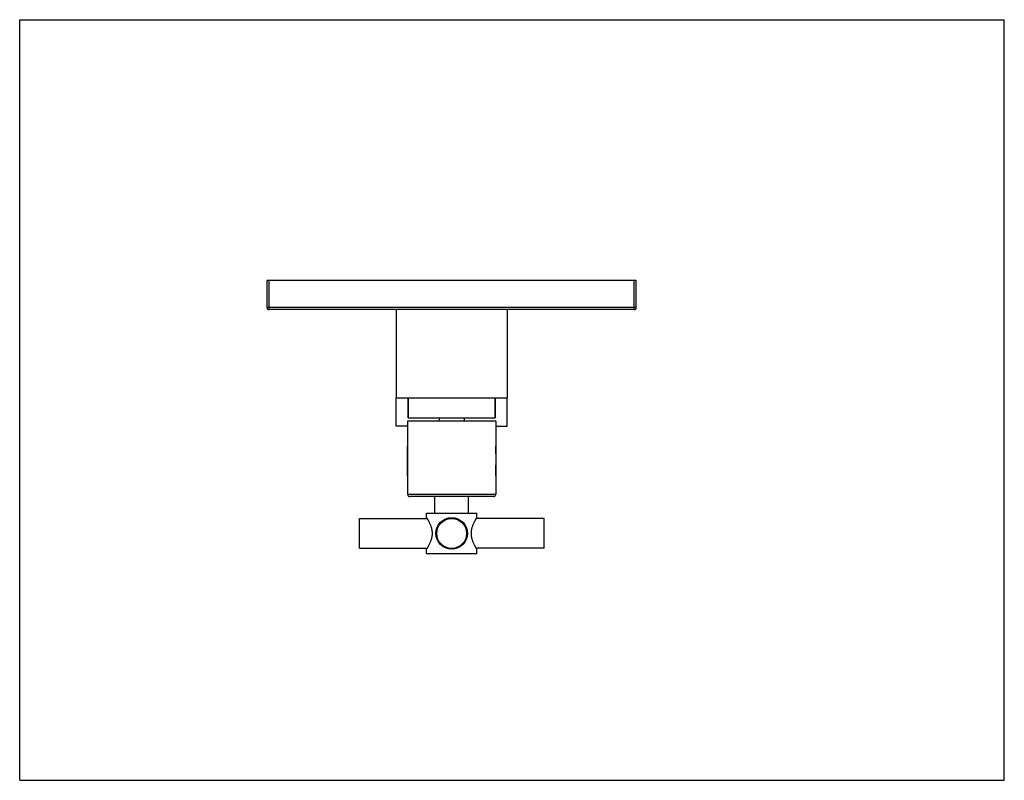
# Model space of a CAD drawing. Units: inches. Extents: x 0 to 11, y 0 to 8.5.
import ezdxf

# ---------------------------------------------------------------- set-up
doc = ezdxf.new("R2010")
doc.units = ezdxf.units.IN
doc.header["$LTSCALE"] = 0.605
doc.header["$MEASUREMENT"] = 0
doc.layers.get('0').update_dxf_attribs({"linetype": 'CONTINUOUS'})
doc.layers.add('ALL_ASSEMBLY_MEMBERS', color=7, linetype='CONTINUOUS')
doc.layers.add('ALL_FEATURES', color=7, linetype='CONTINUOUS')

msp = doc.modelspace()

# ---------------------------------------------------------------- linework, layer by layer
at = {"color": 7, "linetype": 'Continuous'}
for p, q in [((0, 0), (0, 8.5)), ((0, 8.5), (11, 8.5)), ((11, 0), (11, 8.5)), ((2.764, 5.282), (2.764, 5.588)), ((2.764, 5.588), (6.889, 5.588)), ((6.889, 5.282), (6.889, 5.588)), ((6.866, 5.26), (2.786, 5.26)), ((4.206, 5.26), (4.206, 4.276)), ((5.446, 5.26), (5.446, 4.276)), ((4.206, 4.276), (5.446, 4.276)), ((4.341, 4.276), (4.341, 4.049)), ((5.312, 4.276), (5.312, 4.049)), ((4.688, 4.049), (4.688, 4.012)), ((4.965, 4.049), (4.965, 4.012)), ((0, 0), (11, 0))]:
    msp.add_line(p, q, dxfattribs=at)
at = {"color": 9, "linetype": 'Continuous'}
for p, q in [((2.786, 5.26), (2.786, 5.588)), ((6.866, 5.26), (6.866, 5.588)), ((6.889, 5.282), (2.764, 5.282))]:
    msp.add_line(p, q, dxfattribs=at)
at = {"color": 7, "linetype": 'Continuous'}
for centre, start, end in [((2.786, 5.282), 180, 270), ((6.866, 5.282), 270, 360)]:
    msp.add_arc(centre, 0.0225, start, end, dxfattribs=at)
at = {"layer": 'ALL_ASSEMBLY_MEMBERS', "color": 7, "linetype": 'Continuous'}
for p, q in [((4.334, 4.012), (4.334, 3.194)), ((5.318, 4.012), (4.334, 4.012)), ((5.318, 4.012), (5.318, 3.194)), ((4.334, 3.734), (4.334, 3.734)), ((4.334, 3.404), (4.334, 3.734)), ((5.318, 3.734), (5.319, 3.734)), ((5.319, 3.649), (5.319, 3.734)), ((5.319, 3.404), (5.319, 3.52)), ((4.334, 3.404), (4.334, 3.404)), ((5.318, 3.404), (5.319, 3.404)), ((5.296, 3.172), (4.357, 3.172)), ((4.639, 2.984), (4.639, 3.172)), ((5.014, 2.984), (5.014, 3.172)), ((4.545, 2.984), (5.108, 2.984)), ((4.545, 2.936), (4.545, 2.984)), ((5.108, 2.936), (5.108, 2.984)), ((3.795, 2.926), (4.551, 2.926)), ((3.795, 2.593), (3.795, 2.926)), ((5.858, 2.926), (5.102, 2.926)), ((5.858, 2.593), (5.858, 2.926)), ((3.795, 2.593), (4.551, 2.593)), ((4.545, 2.534), (4.545, 2.583)), ((4.545, 2.534), (5.108, 2.534)), ((5.858, 2.593), (5.102, 2.593)), ((5.108, 2.534), (5.108, 2.583))]:
    msp.add_line(p, q, dxfattribs=at)
at = {"layer": 'ALL_ASSEMBLY_MEMBERS', "color": 9, "linetype": 'Continuous'}
msp.add_line((5.318, 3.194), (4.334, 3.194), dxfattribs=at)
at = {"layer": 'ALL_ASSEMBLY_MEMBERS', "color": 7, "linetype": 'Continuous'}
for radius in [0.176, 0.167]:
    msp.add_circle((4.826, 2.759), radius, dxfattribs=at)
for centre, start, end in [((4.357, 3.194), 180, 270), ((5.296, 3.194), 270, 360)]:
    msp.add_arc(centre, 0.0225, start, end, dxfattribs=at)
for points, knots in [([(4.545, 2.936), (4.545, 2.936), (4.545, 2.936), (4.545, 2.936), (4.545, 2.936), (4.545, 2.936), (4.545, 2.936), (4.545, 2.936), (4.545, 2.936), (4.545, 2.936), (4.545, 2.936), (4.545, 2.935), (4.545, 2.935), (4.545, 2.935), (4.546, 2.935), (4.546, 2.935), (4.546, 2.935), (4.546, 2.934), (4.546, 2.934), (4.547, 2.933), (4.547, 2.932), (4.548, 2.931), (4.549, 2.93), (4.549, 2.929), (4.55, 2.927), (4.552, 2.925), (4.554, 2.922), (4.556, 2.918), (4.558, 2.914), (4.561, 2.91), (4.563, 2.905), (4.566, 2.9), (4.569, 2.895), (4.572, 2.89), (4.575, 2.882), (4.58, 2.871), (4.586, 2.858), (4.592, 2.843), (4.596, 2.83), (4.599, 2.82), (4.601, 2.812), (4.603, 2.803), (4.604, 2.795), (4.606, 2.786), (4.607, 2.777), (4.607, 2.768), (4.607, 2.762), (4.607, 2.759)], [0, 0, 0, 0, 0.000006, 0.000022, 0.00005, 0.000088, 0.000199, 0.000353, 0.000551, 0.000793, 0.001079, 0.001409, 0.002199, 0.003164, 0.004301, 0.005612, 0.007095, 0.00875, 0.012573, 0.017076, 0.022252, 0.028088, 0.034574, 0.041697, 0.049446, 0.066775, 0.086457, 0.108376, 0.132414, 0.158455, 0.186385, 0.216094, 0.247472, 0.280413, 0.314821, 0.387683, 0.465381, 0.547316, 0.632943, 0.676958, 0.721683, 0.767043, 0.812944, 0.859305, 0.906034, 0.952984, 1, 1, 1, 1]), ([(5.046, 2.759), (5.046, 2.762), (5.046, 2.768), (5.046, 2.777), (5.047, 2.786), (5.048, 2.795), (5.05, 2.803), (5.052, 2.812), (5.054, 2.82), (5.057, 2.83), (5.061, 2.843), (5.066, 2.858), (5.072, 2.871), (5.077, 2.882), (5.081, 2.89), (5.084, 2.895), (5.087, 2.9), (5.09, 2.905), (5.092, 2.91), (5.095, 2.914), (5.097, 2.918), (5.099, 2.922), (5.101, 2.925), (5.102, 2.927), (5.103, 2.929), (5.104, 2.93), (5.105, 2.931), (5.105, 2.932), (5.106, 2.933), (5.106, 2.934), (5.107, 2.934), (5.107, 2.935), (5.107, 2.935), (5.107, 2.935), (5.107, 2.935), (5.107, 2.935), (5.107, 2.935), (5.108, 2.936), (5.108, 2.936), (5.108, 2.936), (5.108, 2.936), (5.108, 2.936), (5.108, 2.936), (5.108, 2.936), (5.108, 2.936), (5.108, 2.936), (5.108, 2.936), (5.108, 2.936)], [0, 0, 0, 0, 0.047016, 0.093966, 0.140695, 0.187056, 0.232957, 0.278317, 0.323042, 0.367057, 0.452684, 0.534619, 0.612317, 0.685179, 0.719587, 0.752528, 0.783906, 0.813615, 0.841545, 0.867586, 0.891624, 0.913543, 0.933225, 0.950554, 0.958303, 0.965426, 0.971912, 0.977748, 0.982924, 0.987427, 0.99125, 0.992905, 0.994388, 0.995699, 0.996836, 0.997801, 0.998591, 0.998921, 0.999207, 0.999449, 0.999647, 0.999801, 0.999912, 0.99995, 0.999978, 0.999994, 1, 1, 1, 1]), ([(4.607, 2.759), (4.607, 2.756), (4.607, 2.751), (4.607, 2.742), (4.606, 2.733), (4.604, 2.724), (4.603, 2.716), (4.601, 2.707), (4.599, 2.699), (4.596, 2.688), (4.592, 2.676), (4.586, 2.661), (4.58, 2.648), (4.575, 2.635), (4.57, 2.626), (4.566, 2.619), (4.563, 2.614), (4.561, 2.609), (4.558, 2.605), (4.556, 2.601), (4.554, 2.597), (4.552, 2.594), (4.55, 2.592), (4.549, 2.59), (4.549, 2.589), (4.548, 2.588), (4.547, 2.587), (4.547, 2.586), (4.546, 2.585), (4.546, 2.585), (4.546, 2.584), (4.546, 2.584), (4.546, 2.584), (4.545, 2.584), (4.545, 2.584), (4.545, 2.583), (4.545, 2.583), (4.545, 2.583), (4.545, 2.583), (4.545, 2.583), (4.545, 2.583), (4.545, 2.583), (4.545, 2.583), (4.545, 2.583)], [0, 0, 0, 0, 0.047016, 0.093966, 0.140695, 0.187056, 0.232958, 0.278317, 0.323042, 0.367058, 0.452685, 0.53462, 0.612318, 0.68518, 0.752528, 0.783906, 0.813615, 0.841545, 0.867586, 0.891624, 0.913543, 0.933225, 0.950554, 0.958303, 0.965426, 0.971912, 0.977748, 0.982924, 0.987427, 0.99125, 0.992905, 0.994388, 0.995699, 0.996836, 0.997801, 0.998591, 0.999207, 0.999449, 0.999647, 0.999801, 0.999912, 0.999978, 1, 1, 1, 1]), ([(5.108, 2.583), (5.108, 2.583), (5.108, 2.583), (5.108, 2.583), (5.108, 2.583), (5.108, 2.583), (5.108, 2.583), (5.108, 2.583), (5.107, 2.583), (5.107, 2.584), (5.107, 2.584), (5.107, 2.584), (5.107, 2.584), (5.107, 2.584), (5.107, 2.585), (5.106, 2.585), (5.106, 2.586), (5.105, 2.587), (5.105, 2.588), (5.104, 2.589), (5.103, 2.59), (5.102, 2.592), (5.101, 2.594), (5.099, 2.597), (5.097, 2.601), (5.095, 2.605), (5.092, 2.609), (5.09, 2.614), (5.087, 2.619), (5.083, 2.626), (5.078, 2.635), (5.072, 2.648), (5.066, 2.661), (5.061, 2.676), (5.057, 2.688), (5.054, 2.699), (5.052, 2.707), (5.05, 2.716), (5.048, 2.724), (5.047, 2.733), (5.046, 2.742), (5.046, 2.751), (5.046, 2.756), (5.046, 2.759)], [0, 0, 0, 0, 0.000022, 0.000088, 0.000199, 0.000353, 0.000551, 0.000793, 0.001409, 0.002199, 0.003164, 0.004301, 0.005612, 0.007095, 0.00875, 0.012573, 0.017076, 0.022252, 0.028088, 0.034574, 0.041697, 0.049446, 0.066775, 0.086457, 0.108376, 0.132414, 0.158455, 0.186385, 0.216094, 0.247472, 0.31482, 0.387682, 0.46538, 0.547315, 0.632942, 0.676958, 0.721683, 0.767042, 0.812944, 0.859305, 0.906034, 0.952984, 1, 1, 1, 1])]:
    msp.add_open_spline(points, degree=3, knots=knots, dxfattribs=at)
at = {"layer": 'ALL_FEATURES', "color": 7, "linetype": 'Continuous'}
for p, q in [((4.206, 3.959), (4.206, 4.276)), ((4.341, 4.049), (4.341, 4.276)), ((5.312, 4.049), (5.312, 4.276)), ((5.446, 3.959), (5.446, 4.276)), ((4.341, 4.049), (5.312, 4.049)), ((4.334, 3.959), (4.206, 3.959)), ((5.318, 3.959), (5.446, 3.959))]:
    msp.add_line(p, q, dxfattribs=at)

doc.saveas('drawing.dxf')
